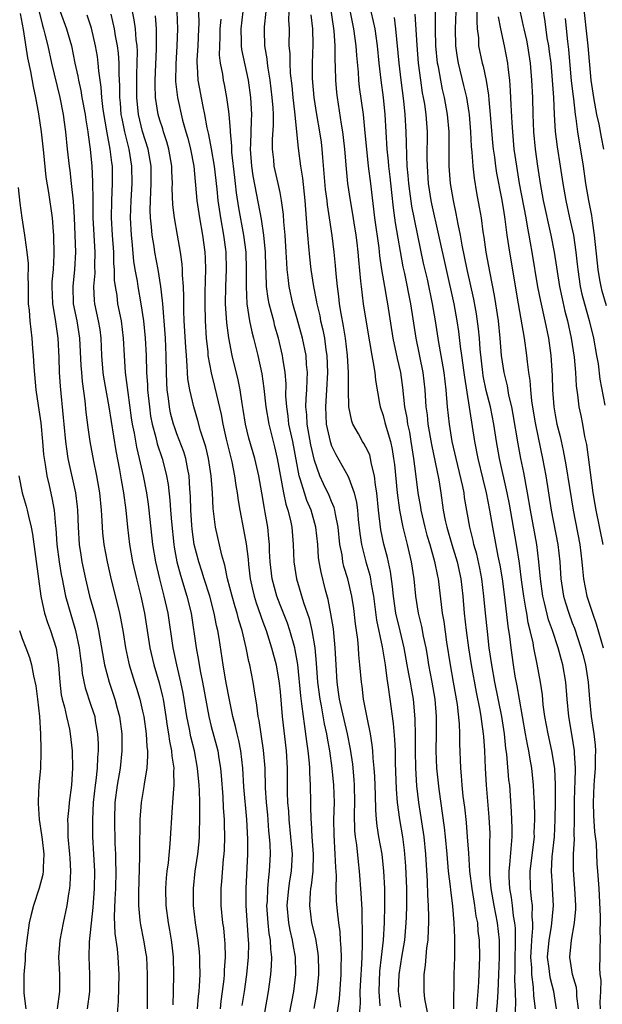
# Model space of a CAD drawing. Units: inches. Extents: x 2544000 to 2547000, y 1536740 to 1539000.
# Drawn here: x 2544805 to 2544872, y 1537692 to 1537806 of the extents above; entities that cross this region are included whole.
import ezdxf

# ---------------------------------------------------------------- set-up
doc = ezdxf.new("R2010")
doc.units = ezdxf.units.IN
doc.header["$MEASUREMENT"] = 0
doc.layers.add('LD25441536_2ft', color=9, linetype='Continuous')

msp = doc.modelspace()

# ---------------------------------------------------------------- linework, layer by layer
at = {"layer": 'LD25441536_2ft'}
for points, elevation in [([(2544840.65, 1537809), (2544841.25, 1537804.75), (2544841.37, 1537803), (2544841.38, 1537801.38), (2544841.42, 1537800.58), (2544841.45, 1537799), (2544841.56, 1537797.56), (2544841.63, 1537797), (2544842.12, 1537793.88), (2544842.28, 1537793), (2544842.36, 1537792.36), (2544842.5, 1537791), (2544842.68, 1537788.68), (2544842.86, 1537787), (2544843.15, 1537785), (2544843.43, 1537783.43), (2544843.57, 1537782.43), (2544843.8, 1537781), (2544843.92, 1537780.08), (2544844.04, 1537779), (2544844.11, 1537778.11), (2544844.37, 1537775.63), (2544844.42, 1537775), (2544844.68, 1537773), (2544845.32, 1537769), (2544845.41, 1537768.59), (2544845.67, 1537767), (2544845.85, 1537766.15), (2544846.02, 1537765), (2544846.12, 1537764.12), (2544846.59, 1537761.41), (2544846.65, 1537761), (2544847, 1537759.99), (2544847.21, 1537759.21), (2544847.35, 1537758.65), (2544847.85, 1537757), (2544848.06, 1537756.06), (2544848.22, 1537755), (2544848.31, 1537754.31), (2544848.62, 1537751), (2544848.9, 1537749), (2544849.3, 1537747), (2544849.62, 1537745.62), (2544849.8, 1537745), (2544850.25, 1537743), (2544850.55, 1537741), (2544850.77, 1537739), (2544851.09, 1537737), (2544851.46, 1537735.46), (2544851.66, 1537734.34), (2544851.95, 1537733), (2544852.11, 1537732.11), (2544852.29, 1537731), (2544852.68, 1537729), (2544853.02, 1537727), (2544853.17, 1537725), (2544853.17, 1537723), (2544853.14, 1537721), (2544853.21, 1537719), (2544853.47, 1537716.53), (2544854.09, 1537712.09), (2544854.22, 1537711), (2544854.41, 1537709), (2544854.58, 1537707), (2544854.79, 1537705.21), (2544854.82, 1537704.82), (2544855.06, 1537702.94), (2544855.24, 1537701), (2544855.29, 1537699.29), (2544855.31, 1537699), (2544855.29, 1537697), (2544855.24, 1537695), (2544855.22, 1537693.22), (2544855.2, 1537692.8), (2544855.2, 1537691)], 8856), ([(2544872.68, 1537791), (2544872.39, 1537792.39), (2544872.12, 1537793.88), (2544871.87, 1537795), (2544871.5, 1537797), (2544871.22, 1537799), (2544870.87, 1537803), (2544870.28, 1537808.28)], 8880), ([(2544806.95, 1537806.95), (2544807.36, 1537805.36), (2544807.48, 1537805), (2544807.64, 1537804.36), (2544807.97, 1537803), (2544808.4, 1537801), (2544809.37, 1537797), (2544809.76, 1537795), (2544809.88, 1537794.12), (2544810.02, 1537793), (2544810.22, 1537791), (2544810.45, 1537789), (2544810.52, 1537788.52), (2544810.71, 1537787), (2544810.93, 1537784.93), (2544811.04, 1537783.04), (2544811.13, 1537781), (2544811.18, 1537779), (2544811.08, 1537777), (2544810.88, 1537775), (2544810.94, 1537773), (2544811.35, 1537771), (2544811.67, 1537769), (2544811.82, 1537765.82), (2544811.88, 1537765), (2544811.97, 1537763.97), (2544812.3, 1537761.7), (2544812.41, 1537760.41), (2544812.62, 1537758.62), (2544812.88, 1537757), (2544813.31, 1537754.69), (2544813.65, 1537753), (2544813.97, 1537751), (2544814.17, 1537749), (2544814.26, 1537747.74), (2544814.3, 1537747), (2544814.35, 1537746.35), (2544814.51, 1537745), (2544814.87, 1537743), (2544815.26, 1537741.26), (2544816.33, 1537737), (2544816.45, 1537736.45), (2544816.75, 1537734.75), (2544817.02, 1537733), (2544817.37, 1537731.37), (2544817.46, 1537731), (2544818.07, 1537729), (2544818.3, 1537728.3), (2544818.68, 1537727), (2544819, 1537725.6), (2544819.13, 1537725), (2544819.41, 1537723), (2544819.49, 1537721.49), (2544819.56, 1537721), (2544819.59, 1537720.41), (2544819.5, 1537719), (2544819.17, 1537717.17), (2544819.14, 1537716.86), (2544818.82, 1537715), (2544818.69, 1537713), (2544818.64, 1537709.36), (2544818.66, 1537708.66), (2544818.52, 1537704.52), (2544818.52, 1537703), (2544818.7, 1537701.3), (2544818.71, 1537701), (2544818.75, 1537700.75), (2544819.11, 1537699), (2544819.39, 1537697.39), (2544819.44, 1537697), (2544819.53, 1537695), (2544819.52, 1537693), (2544819.55, 1537691)], 8830), ([(2544809.42, 1537807), (2544810.16, 1537805), (2544810.72, 1537803), (2544811.13, 1537801), (2544811.47, 1537799.47), (2544811.54, 1537799), (2544811.82, 1537797.82), (2544811.95, 1537797), (2544812.31, 1537795), (2544812.39, 1537794.39), (2544812.63, 1537793), (2544812.66, 1537792.66), (2544812.9, 1537791), (2544813.1, 1537789), (2544813.19, 1537787.19), (2544813.2, 1537785), (2544813.22, 1537783), (2544813.44, 1537779), (2544813.41, 1537777.41), (2544813.43, 1537776.57), (2544813.3, 1537775), (2544813.37, 1537773.37), (2544813.41, 1537773), (2544813.85, 1537771), (2544814.02, 1537770.02), (2544814.15, 1537769), (2544814.22, 1537767), (2544814.38, 1537765), (2544814.46, 1537764.46), (2544815.08, 1537761), (2544815.61, 1537757.61), (2544815.9, 1537755.9), (2544816.32, 1537753.68), (2544816.51, 1537752.51), (2544816.78, 1537751), (2544817.04, 1537749), (2544817.25, 1537747), (2544817.49, 1537745), (2544817.84, 1537743), (2544818.3, 1537741), (2544818.8, 1537739), (2544819.24, 1537737), (2544819.83, 1537733), (2544820.31, 1537731), (2544820.93, 1537728.93), (2544821.33, 1537727.33), (2544821.39, 1537727), (2544821.72, 1537725), (2544821.88, 1537723.88), (2544822.03, 1537723), (2544822.14, 1537722.14), (2544822.37, 1537721), (2544822.4, 1537720.4), (2544822.62, 1537719), (2544822.59, 1537718.59), (2544822.65, 1537717), (2544822.59, 1537716.59), (2544822.49, 1537715), (2544822.44, 1537714.44), (2544822.19, 1537710.19), (2544821.97, 1537707.97), (2544821.83, 1537707), (2544821.76, 1537706.24), (2544821.68, 1537705), (2544821.72, 1537703), (2544821.98, 1537701), (2544822.14, 1537700.14), (2544822.33, 1537699), (2544822.41, 1537698.41), (2544822.56, 1537697), (2544822.61, 1537695), (2544822.57, 1537693), (2544822.52, 1537691.48)], 8832), ([(2544830.6, 1537691.4), (2544830.85, 1537693), (2544831.13, 1537695), (2544831.33, 1537697), (2544831.35, 1537698.65), (2544831.34, 1537699), (2544831.05, 1537703), (2544831.05, 1537705), (2544831.24, 1537709), (2544831.26, 1537710.74), (2544831.15, 1537713), (2544830.8, 1537716.8), (2544830.67, 1537719), (2544830.43, 1537721), (2544830.2, 1537722.2), (2544830, 1537723), (2544829.83, 1537723.83), (2544829.52, 1537725), (2544829, 1537727.51), (2544828.66, 1537729.34), (2544828.38, 1537731), (2544827.91, 1537734.09), (2544827.75, 1537735), (2544827.6, 1537735.6), (2544827.35, 1537737), (2544826.81, 1537739), (2544826.17, 1537741), (2544825.9, 1537741.9), (2544825.53, 1537743), (2544825.02, 1537745.02), (2544824.77, 1537746.77), (2544824.73, 1537747.27), (2544824.61, 1537749), (2544824.59, 1537750.59), (2544824.51, 1537751.49), (2544824.44, 1537753), (2544824.27, 1537753.73), (2544824.03, 1537755), (2544823.79, 1537755.79), (2544823, 1537757.86), (2544822.7, 1537758.7), (2544822.61, 1537759), (2544822.27, 1537760.27), (2544822.12, 1537761), (2544822.01, 1537761.99), (2544821.86, 1537763), (2544821.81, 1537763.81), (2544821.78, 1537765), (2544821.75, 1537767), (2544821.67, 1537769), (2544821.51, 1537771), (2544821.49, 1537771.49), (2544821.35, 1537773), (2544821.33, 1537773.33), (2544821.13, 1537775), (2544820.8, 1537777), (2544820.43, 1537779), (2544820.34, 1537779.66), (2544820.12, 1537781), (2544820.04, 1537781.96), (2544819.92, 1537783), (2544819.89, 1537783.89), (2544819.91, 1537785), (2544819.98, 1537786.02), (2544820.01, 1537787), (2544819.99, 1537789), (2544819.65, 1537791), (2544819, 1537793.05), (2544818.52, 1537795), (2544818.32, 1537797), (2544818.33, 1537799.67), (2544818.39, 1537801), (2544818.4, 1537802.4), (2544818.37, 1537803), (2544818.27, 1537803.73), (2544818.17, 1537805), (2544818.03, 1537806.03), (2544817.83, 1537807)], 8838), ([(2544822.99, 1537806.99), (2544823.07, 1537805), (2544823, 1537803), (2544822.86, 1537800.86), (2544822.85, 1537798.85), (2544823.07, 1537797), (2544823.65, 1537794.35), (2544824.02, 1537793), (2544824.25, 1537792.25), (2544824.56, 1537791), (2544824.95, 1537789), (2544825.3, 1537785), (2544825.62, 1537783), (2544825.99, 1537781), (2544826.25, 1537779), (2544826.29, 1537778.29), (2544826.32, 1537777), (2544826.27, 1537775.73), (2544826.26, 1537774.26), (2544826.23, 1537773), (2544826.27, 1537771), (2544826.4, 1537769), (2544826.58, 1537767.42), (2544826.61, 1537767), (2544826.98, 1537764.98), (2544827.38, 1537763.38), (2544827.59, 1537762.41), (2544828.14, 1537760.14), (2544828.34, 1537759), (2544828.73, 1537757.27), (2544829.37, 1537754.63), (2544829.71, 1537753), (2544829.86, 1537751.86), (2544830.02, 1537751), (2544830.12, 1537750.12), (2544830.32, 1537749), (2544830.76, 1537746.76), (2544831.07, 1537745.07), (2544831.28, 1537743.28), (2544831.33, 1537742.67), (2544831.54, 1537741), (2544831.8, 1537739.8), (2544831.99, 1537739), (2544832.22, 1537738.22), (2544833, 1537736.01), (2544833.38, 1537735), (2544834.02, 1537733), (2544834.53, 1537731), (2544834.89, 1537728.89), (2544835, 1537727.88), (2544835.26, 1537725), (2544835.73, 1537721), (2544835.84, 1537719), (2544835.84, 1537716.16), (2544835.88, 1537715), (2544835.97, 1537713.97), (2544836.01, 1537713), (2544836.22, 1537711), (2544836.4, 1537709), (2544836.31, 1537707), (2544836.11, 1537705.89), (2544835.98, 1537705), (2544835.77, 1537703), (2544835.97, 1537701), (2544836.14, 1537700.14), (2544836.42, 1537699), (2544836.48, 1537698.48), (2544836.75, 1537697), (2544836.79, 1537695.21), (2544836.78, 1537695), (2544836.56, 1537693), (2544835.79, 1537689)], 8842), ([(2544838.97, 1537691.03), (2544839.31, 1537693), (2544839.5, 1537695), (2544839.5, 1537695.5), (2544839.47, 1537697), (2544839.43, 1537697.43), (2544839.16, 1537699.16), (2544838.71, 1537701), (2544838.45, 1537703), (2544838.54, 1537704.54), (2544838.6, 1537705), (2544838.67, 1537705.33), (2544838.86, 1537707), (2544838.9, 1537709), (2544838.74, 1537711), (2544838.65, 1537712.65), (2544838.61, 1537713), (2544838.6, 1537714.6), (2544838.58, 1537715), (2544838.56, 1537717), (2544838.47, 1537718.47), (2544838.47, 1537719), (2544838.43, 1537719.57), (2544838.28, 1537721), (2544838.1, 1537722.1), (2544837.86, 1537724.14), (2544837.71, 1537725), (2544837.54, 1537726.46), (2544837.4, 1537727.4), (2544837.05, 1537731.05), (2544836.77, 1537732.77), (2544836.71, 1537733), (2544836.15, 1537735), (2544835.86, 1537735.86), (2544835, 1537737.99), (2544834.61, 1537739), (2544834.08, 1537741), (2544833.86, 1537743), (2544833.78, 1537744.22), (2544833.76, 1537745), (2544833.71, 1537745.71), (2544833.56, 1537747), (2544833.28, 1537748.72), (2544833.19, 1537749.19), (2544832.89, 1537751), (2544832.52, 1537753), (2544832.06, 1537755), (2544831.38, 1537757.38), (2544830.99, 1537759), (2544830.72, 1537760.72), (2544830.59, 1537761.41), (2544830.36, 1537763), (2544830.14, 1537764.14), (2544829.44, 1537767), (2544829.04, 1537769.04), (2544828.8, 1537770.8), (2544828.67, 1537773), (2544828.69, 1537775), (2544828.77, 1537777), (2544828.73, 1537779), (2544828.69, 1537779.31), (2544828.47, 1537781), (2544828.09, 1537783), (2544827.79, 1537785), (2544827.67, 1537786.33), (2544827.37, 1537789), (2544827.04, 1537791.04), (2544826.71, 1537792.71), (2544826.53, 1537793.47), (2544826.25, 1537795), (2544826.05, 1537795.95), (2544825.46, 1537799), (2544825.38, 1537800.62), (2544825.34, 1537801), (2544825.35, 1537801.35), (2544825.46, 1537803), (2544825.56, 1537805), (2544825.57, 1537805.57), (2544825.53, 1537807)], 8844), ([(2544844.25, 1537690.25), (2544844.35, 1537691.65), (2544844.34, 1537693), (2544844.44, 1537695), (2544844.46, 1537695.54), (2544844.56, 1537697), (2544844.6, 1537698.6), (2544844.6, 1537700.6), (2544844.57, 1537701), (2544844.54, 1537702.54), (2544844.43, 1537704.43), (2544844.24, 1537707), (2544844.11, 1537708.11), (2544843.92, 1537710.08), (2544843.78, 1537711), (2544843.71, 1537711.71), (2544843.67, 1537713.67), (2544843.7, 1537715), (2544843.66, 1537717), (2544843.62, 1537717.62), (2544843.45, 1537719.45), (2544843.2, 1537721.2), (2544842.85, 1537723), (2544842.19, 1537725.81), (2544841.93, 1537727), (2544841.82, 1537727.82), (2544841.64, 1537729), (2544841.51, 1537731), (2544841.42, 1537733), (2544841.2, 1537735.2), (2544840.92, 1537736.92), (2544840.6, 1537738.6), (2544840.29, 1537739.71), (2544839.77, 1537741.77), (2544839.56, 1537743), (2544839.49, 1537743.49), (2544839.38, 1537745), (2544839.18, 1537747), (2544838.62, 1537749), (2544838.13, 1537750.13), (2544837.83, 1537751), (2544837.35, 1537752.65), (2544837.23, 1537753), (2544836.47, 1537757), (2544836.04, 1537759), (2544835.94, 1537759.94), (2544835.78, 1537761), (2544835.69, 1537762.31), (2544835.7, 1537763.7), (2544835.58, 1537765), (2544835.32, 1537766.68), (2544835.28, 1537767), (2544834.83, 1537769), (2544834.41, 1537770.41), (2544834.26, 1537771), (2544834.01, 1537771.99), (2544833.73, 1537773), (2544833.61, 1537773.61), (2544833.43, 1537775), (2544833.39, 1537776.61), (2544833.34, 1537777.34), (2544833.3, 1537779), (2544833.11, 1537781), (2544832.84, 1537782.84), (2544832.31, 1537785.69), (2544831.87, 1537787.87), (2544831.7, 1537789), (2544831.57, 1537791), (2544831.61, 1537791.61), (2544831.68, 1537794.32), (2544831.72, 1537795), (2544831.61, 1537797), (2544831.33, 1537799), (2544830.57, 1537802.57), (2544830.52, 1537803), (2544830.52, 1537803.48), (2544830.47, 1537805), (2544830.72, 1537807)], 8848), ([(2544846.65, 1537691.35), (2544846.52, 1537693), (2544846.62, 1537695.38), (2544846.82, 1537697), (2544847.03, 1537699), (2544847.14, 1537701), (2544847.19, 1537703), (2544847.18, 1537705), (2544847.09, 1537707), (2544846.87, 1537709), (2544846.5, 1537711), (2544846.29, 1537712.29), (2544846.22, 1537713), (2544846.13, 1537714.13), (2544846.11, 1537715.89), (2544846.02, 1537718.02), (2544845.95, 1537719), (2544845.83, 1537720.17), (2544845.78, 1537721), (2544845.72, 1537721.72), (2544845.51, 1537723), (2544845.13, 1537724.87), (2544844.72, 1537727), (2544844.54, 1537728.54), (2544844.46, 1537729), (2544844.29, 1537731), (2544844.16, 1537732.16), (2544844.12, 1537733), (2544844.04, 1537733.96), (2544843.78, 1537735.78), (2544843.57, 1537737.57), (2544843.35, 1537739), (2544842.88, 1537741), (2544842.44, 1537742.44), (2544842.31, 1537743), (2544842.21, 1537743.79), (2544841.97, 1537745), (2544841.77, 1537747), (2544841.45, 1537748.55), (2544841.39, 1537749), (2544841.31, 1537749.31), (2544841, 1537750.01), (2544840.71, 1537750.71), (2544840.06, 1537752.06), (2544839.63, 1537753), (2544839, 1537754.79), (2544838.59, 1537756.59), (2544838.15, 1537759), (2544838.1, 1537760.1), (2544838, 1537761), (2544838.02, 1537761.98), (2544838.1, 1537763), (2544838.17, 1537764.17), (2544838.18, 1537765), (2544838.08, 1537765.92), (2544838.02, 1537767), (2544837.63, 1537769), (2544837, 1537771.26), (2544836.48, 1537773), (2544836.05, 1537775), (2544835.96, 1537776.04), (2544835.84, 1537777), (2544835.77, 1537777.77), (2544835.73, 1537779), (2544835.6, 1537781), (2544835.45, 1537782.55), (2544835.39, 1537783.39), (2544835.18, 1537785), (2544835, 1537785.93), (2544834.78, 1537787), (2544834.32, 1537789), (2544834.26, 1537789.74), (2544834.12, 1537791), (2544834.13, 1537792.13), (2544834.25, 1537793.75), (2544834.24, 1537795), (2544834.2, 1537795.8), (2544834.1, 1537797), (2544833.86, 1537799), (2544833.61, 1537800.39), (2544833.53, 1537801), (2544833.49, 1537801.49), (2544833.23, 1537803), (2544833.19, 1537804.81), (2544833.2, 1537805.2), (2544833.38, 1537807)], 8850), ([(2544836.01, 1537807), (2544835.99, 1537805.99), (2544836.06, 1537805), (2544836.03, 1537803), (2544836.12, 1537802.12), (2544836.12, 1537801), (2544836.18, 1537799.82), (2544836.36, 1537798.36), (2544836.48, 1537797), (2544836.68, 1537795.32), (2544837.11, 1537791.11), (2544837.39, 1537789), (2544837.6, 1537787.6), (2544837.87, 1537785), (2544837.95, 1537783.95), (2544838.13, 1537781.87), (2544838.19, 1537781), (2544838.32, 1537779.68), (2544838.42, 1537778.42), (2544838.6, 1537777), (2544838.9, 1537775), (2544839.24, 1537773.24), (2544839.27, 1537773), (2544839.61, 1537771.61), (2544839.72, 1537771), (2544839.98, 1537769.98), (2544840.16, 1537769), (2544840.34, 1537767.66), (2544840.45, 1537767), (2544840.53, 1537765), (2544840.42, 1537763), (2544840.28, 1537761), (2544840.38, 1537759), (2544840.82, 1537757), (2544841, 1537756.48), (2544841.48, 1537755.48), (2544842.87, 1537753), (2544843, 1537752.73), (2544843.62, 1537751), (2544843.9, 1537749.9), (2544844, 1537749), (2544844.1, 1537747.9), (2544844.28, 1537746.28), (2544844.48, 1537745), (2544845, 1537743), (2544845.44, 1537741.44), (2544845.54, 1537741), (2544845.62, 1537740.38), (2544845.87, 1537739), (2544846.22, 1537736.22), (2544846.89, 1537733.11), (2544847.23, 1537731), (2544847.42, 1537729.42), (2544847.59, 1537728.41), (2544847.78, 1537727), (2544848.17, 1537724.17), (2544848.33, 1537722.33), (2544848.38, 1537721), (2544848.4, 1537719.6), (2544848.53, 1537716.53), (2544848.64, 1537715), (2544848.89, 1537713), (2544849.23, 1537711), (2544849.45, 1537709.45), (2544849.5, 1537709), (2544849.6, 1537707.6), (2544849.71, 1537705), (2544849.7, 1537703.7), (2544849.71, 1537703), (2544849.66, 1537701.66), (2544849.65, 1537701), (2544849.48, 1537699), (2544849.15, 1537697), (2544849, 1537696.22), (2544848.81, 1537695), (2544848.75, 1537693), (2544848.77, 1537692.77), (2544849, 1537691.2)], 8852), ([(2544843.11, 1537807.11), (2544843.54, 1537805), (2544843.81, 1537803), (2544843.88, 1537801.88), (2544844.07, 1537799.93), (2544844.12, 1537799), (2544844.21, 1537798.21), (2544844.66, 1537795), (2544844.88, 1537792.88), (2544845.04, 1537791), (2544845.26, 1537789), (2544845.53, 1537787), (2544846, 1537783), (2544846.49, 1537779.51), (2544846.59, 1537778.59), (2544846.81, 1537777), (2544847.14, 1537775), (2544847.41, 1537773.41), (2544847.5, 1537773), (2544848.12, 1537769), (2544848.62, 1537766.62), (2544849, 1537765), (2544849.25, 1537763.25), (2544849.5, 1537761), (2544849.75, 1537759.75), (2544849.84, 1537759), (2544850.05, 1537758.05), (2544850.23, 1537757), (2544850.54, 1537755), (2544850.78, 1537753.22), (2544851.05, 1537751), (2544851.34, 1537749.34), (2544851.38, 1537749), (2544851.85, 1537747), (2544852.09, 1537746.09), (2544852.42, 1537745), (2544852.98, 1537743.02), (2544853.31, 1537741.31), (2544853.39, 1537741), (2544853.87, 1537737), (2544854.04, 1537736.04), (2544854.36, 1537733.64), (2544854.78, 1537731), (2544855.15, 1537729), (2544855.61, 1537726.39), (2544855.85, 1537724.15), (2544855.88, 1537723), (2544855.87, 1537721.87), (2544855.98, 1537719), (2544856.08, 1537718.08), (2544856.15, 1537717), (2544856.28, 1537715.72), (2544856.45, 1537714.45), (2544856.65, 1537712.65), (2544856.79, 1537711), (2544856.91, 1537709.09), (2544857.06, 1537707), (2544857.3, 1537705), (2544857.53, 1537703.53), (2544857.63, 1537703), (2544857.79, 1537701.79), (2544857.96, 1537701), (2544858.03, 1537700.03), (2544858.17, 1537699), (2544858.21, 1537697), (2544858.1, 1537694.1), (2544858.02, 1537693), (2544857.92, 1537692.08), (2544857.84, 1537691)], 8858), ([(2544845.56, 1537807), (2544845.84, 1537805.84), (2544846.01, 1537805), (2544846.3, 1537803), (2544846.5, 1537801), (2544846.73, 1537799), (2544847.01, 1537797), (2544847.21, 1537795), (2544847.43, 1537791), (2544847.59, 1537789.59), (2544847.62, 1537789), (2544847.78, 1537787.78), (2544847.96, 1537785.96), (2544848.15, 1537784.15), (2544848.41, 1537782.41), (2544849.3, 1537777.3), (2544849.47, 1537776.53), (2544850.19, 1537773), (2544850.79, 1537769), (2544851.6, 1537765), (2544851.83, 1537763), (2544851.97, 1537761), (2544852.1, 1537760.1), (2544852.21, 1537759), (2544852.62, 1537756.62), (2544853.46, 1537752.54), (2544853.71, 1537751), (2544853.99, 1537749), (2544854.22, 1537747.78), (2544854.39, 1537747), (2544854.98, 1537745), (2544855.6, 1537743), (2544856.04, 1537741), (2544856.27, 1537739), (2544856.44, 1537737), (2544856.66, 1537735), (2544856.93, 1537733), (2544857.23, 1537731), (2544857.82, 1537727.82), (2544858.25, 1537725.75), (2544858.37, 1537725), (2544858.43, 1537724.43), (2544858.65, 1537723), (2544858.66, 1537722.66), (2544858.79, 1537721), (2544858.87, 1537719), (2544858.98, 1537717), (2544859.29, 1537713.29), (2544859.4, 1537711.4), (2544859.42, 1537711), (2544859.39, 1537710.61), (2544859.39, 1537707.39), (2544859.36, 1537707), (2544859.38, 1537706.62), (2544859.53, 1537705), (2544859.88, 1537703), (2544860.26, 1537701), (2544860.48, 1537699), (2544860.49, 1537697), (2544860.43, 1537695), (2544860.34, 1537693), (2544860.27, 1537691.73), (2544860.09, 1537690.09)], 8860), ([(2544867.17, 1537691), (2544866.87, 1537693), (2544866.47, 1537694.47), (2544866.38, 1537695), (2544866.31, 1537695.69), (2544866.13, 1537697), (2544866.3, 1537699), (2544866.59, 1537700.59), (2544866.64, 1537701), (2544866.65, 1537701.35), (2544866.82, 1537703), (2544866.7, 1537705), (2544866.69, 1537705.31), (2544866.58, 1537707), (2544866.67, 1537708.67), (2544866.92, 1537711), (2544867.03, 1537713), (2544867.06, 1537715.06), (2544867.06, 1537717.06), (2544866.96, 1537718.96), (2544866.64, 1537721), (2544866.21, 1537723), (2544865.83, 1537725), (2544865.63, 1537726.37), (2544865.52, 1537727.52), (2544865.31, 1537729), (2544864.93, 1537731.07), (2544864.53, 1537733), (2544864.45, 1537733.55), (2544864.12, 1537735), (2544863.89, 1537735.89), (2544863.72, 1537737), (2544863.59, 1537737.59), (2544863.37, 1537739), (2544863.1, 1537740.9), (2544862.85, 1537742.85), (2544862.51, 1537745), (2544861.68, 1537749.68), (2544861.42, 1537751), (2544860.53, 1537755), (2544860.17, 1537757), (2544859.86, 1537759), (2544859.48, 1537761), (2544859, 1537762.93), (2544858.64, 1537764.64), (2544858.58, 1537765), (2544858.27, 1537767.73), (2544858.2, 1537769), (2544858.1, 1537770.1), (2544857.85, 1537771.85), (2544857.54, 1537773.54), (2544856.76, 1537777), (2544856.19, 1537779.81), (2544855.99, 1537781), (2544855.73, 1537782.27), (2544855.51, 1537783.51), (2544855.17, 1537785), (2544854.83, 1537787), (2544854.69, 1537789), (2544854.67, 1537793), (2544854.5, 1537795), (2544854.14, 1537797), (2544853.91, 1537797.91), (2544853.7, 1537799), (2544853.43, 1537800.57), (2544853.33, 1537801), (2544853.14, 1537803), (2544853.09, 1537804.91), (2544853.07, 1537807.07)], 8866), ([(2544869.71, 1537691), (2544869.54, 1537692.46), (2544869.53, 1537693), (2544869.48, 1537693.48), (2544869.03, 1537695), (2544868.72, 1537697), (2544868.91, 1537699), (2544869.28, 1537701), (2544869.43, 1537702.57), (2544869.43, 1537703), (2544869.32, 1537705), (2544869.13, 1537707.13), (2544869.14, 1537709), (2544869.26, 1537710.74), (2544869.24, 1537711.24), (2544869.27, 1537713), (2544869.26, 1537715), (2544869.3, 1537716.7), (2544869.34, 1537717.34), (2544869.36, 1537719), (2544869.25, 1537720.75), (2544869.25, 1537721), (2544868.95, 1537722.95), (2544868.59, 1537725), (2544868.42, 1537727), (2544868.27, 1537729), (2544867.91, 1537731), (2544867.7, 1537731.7), (2544867.35, 1537733), (2544866.69, 1537735), (2544866.25, 1537736.25), (2544865.79, 1537738.21), (2544865.59, 1537739), (2544865.31, 1537741), (2544865.13, 1537743), (2544864.89, 1537745), (2544864.14, 1537749), (2544863.8, 1537751), (2544863.36, 1537753.36), (2544863.03, 1537755), (2544862.72, 1537756.72), (2544862.14, 1537760.14), (2544861.97, 1537761), (2544861.64, 1537762.36), (2544861.45, 1537763.45), (2544861.06, 1537765), (2544860.78, 1537767), (2544860.63, 1537769), (2544860.42, 1537771), (2544860.12, 1537773), (2544859.97, 1537773.97), (2544859.44, 1537776.56), (2544858.99, 1537779), (2544858.74, 1537780.74), (2544858.64, 1537781.36), (2544858.43, 1537783), (2544858.22, 1537784.22), (2544857.9, 1537785.9), (2544857.61, 1537787.61), (2544857.46, 1537789), (2544857.37, 1537790.63), (2544857.29, 1537791.29), (2544857.21, 1537793), (2544857.03, 1537795), (2544857, 1537795.24), (2544856.73, 1537797), (2544856.4, 1537798.4), (2544855.75, 1537801), (2544855.64, 1537801.64), (2544855.46, 1537803), (2544855.43, 1537805), (2544855.48, 1537807)], 8868), ([(2544857.89, 1537807), (2544857.88, 1537805.88), (2544857.95, 1537805), (2544858.08, 1537803.92), (2544858.11, 1537803), (2544858.51, 1537801), (2544858.62, 1537800.62), (2544858.98, 1537798.98), (2544859.25, 1537797.25), (2544859.29, 1537796.71), (2544859.46, 1537795), (2544859.74, 1537791.74), (2544859.81, 1537791), (2544859.95, 1537790.05), (2544860.06, 1537789), (2544860.18, 1537788.18), (2544860.77, 1537785.23), (2544861, 1537783.89), (2544861.17, 1537782.83), (2544861.4, 1537781), (2544861.7, 1537779), (2544862.69, 1537773), (2544863.4, 1537769), (2544863.69, 1537767), (2544863.76, 1537766.24), (2544863.92, 1537765), (2544864.08, 1537764.08), (2544864.14, 1537763), (2544864.27, 1537761.73), (2544864.66, 1537759.34), (2544864.76, 1537758.76), (2544865.53, 1537755), (2544865.91, 1537753), (2544866.56, 1537749), (2544867.32, 1537745), (2544867.55, 1537743), (2544867.67, 1537741), (2544867.97, 1537739), (2544868.2, 1537738.2), (2544868.59, 1537737), (2544869, 1537735.9), (2544869.26, 1537735.26), (2544870.01, 1537733), (2544870.22, 1537732.22), (2544870.53, 1537731), (2544870.85, 1537729), (2544871.01, 1537727.01), (2544871.2, 1537725), (2544871.51, 1537723), (2544871.66, 1537721.66), (2544871.72, 1537721), (2544871.68, 1537720.32), (2544871.67, 1537719), (2544871.56, 1537717.56), (2544871.5, 1537717), (2544871.42, 1537715), (2544871.48, 1537713.48), (2544871.6, 1537711.6), (2544871.78, 1537710.22), (2544871.87, 1537707.87), (2544871.95, 1537707), (2544872.09, 1537705), (2544872.26, 1537701.74), (2544872.25, 1537701), (2544872.2, 1537700.2), (2544872.26, 1537699), (2544872.22, 1537698.22), (2544872.21, 1537697), (2544872.18, 1537695.82), (2544872.23, 1537695), (2544872.32, 1537694.32), (2544872.29, 1537693), (2544872.23, 1537691.77), (2544872.25, 1537691)], 8870), ([(2544862.93, 1537806.93), (2544863.3, 1537805.3), (2544863.35, 1537805), (2544863.66, 1537803.66), (2544863.79, 1537803), (2544864.09, 1537801), (2544864.26, 1537799), (2544864.36, 1537797), (2544864.42, 1537795), (2544864.5, 1537793), (2544864.7, 1537791), (2544864.96, 1537789), (2544865.26, 1537787), (2544865.62, 1537785), (2544866.5, 1537781), (2544866.9, 1537779), (2544867.53, 1537775), (2544867.78, 1537773.78), (2544868.15, 1537772.15), (2544868.44, 1537771), (2544868.88, 1537769), (2544869.22, 1537766.78), (2544869.37, 1537765), (2544869.44, 1537763.44), (2544869.6, 1537762.4), (2544869.78, 1537761), (2544870, 1537760), (2544870.19, 1537759), (2544870.44, 1537757.56), (2544870.64, 1537756.64), (2544871.4, 1537751), (2544871.64, 1537749.64), (2544871.73, 1537749), (2544872.55, 1537745)], 8874), ([(2544865.54, 1537807.54), (2544865.82, 1537805.82), (2544866.06, 1537803.94), (2544866.23, 1537803), (2544866.32, 1537802.32), (2544866.49, 1537801), (2544866.67, 1537799), (2544866.81, 1537797), (2544866.91, 1537795), (2544867.03, 1537793.03), (2544867.25, 1537791.25), (2544867.6, 1537789), (2544867.89, 1537787), (2544868.24, 1537785), (2544868.7, 1537783), (2544869.15, 1537781), (2544869.43, 1537779), (2544869.59, 1537777.59), (2544869.64, 1537777), (2544869.94, 1537775), (2544870.13, 1537774.13), (2544870.42, 1537773), (2544870.96, 1537771.04), (2544871.46, 1537769), (2544871.83, 1537767), (2544872, 1537766), (2544872.23, 1537764.23), (2544872.78, 1537761.22)], 8876), ([(2544804.75, 1537806.75), (2544805.1, 1537804.9), (2544805.62, 1537801.62), (2544805.97, 1537800.03), (2544806.26, 1537798.26), (2544806.56, 1537797), (2544806.9, 1537795.1), (2544807.19, 1537793), (2544807.46, 1537790.54), (2544807.74, 1537787.74), (2544808.06, 1537785.94), (2544808.5, 1537783), (2544808.6, 1537781.4), (2544808.64, 1537781), (2544808.68, 1537778.68), (2544808.59, 1537777), (2544808.46, 1537775.54), (2544808.44, 1537775), (2544808.51, 1537773), (2544808.84, 1537771.16), (2544809.15, 1537769), (2544809.24, 1537766.76), (2544809.3, 1537765), (2544809.41, 1537763.41), (2544809.77, 1537759.77), (2544809.82, 1537759), (2544810.02, 1537757), (2544810.13, 1537756.13), (2544810.32, 1537755), (2544811.18, 1537751), (2544811.38, 1537749.38), (2544811.42, 1537749), (2544811.51, 1537747), (2544811.64, 1537745), (2544811.81, 1537743.81), (2544811.94, 1537743), (2544812.36, 1537741), (2544812.84, 1537739), (2544813.4, 1537737), (2544813.73, 1537735.73), (2544813.88, 1537735), (2544814.33, 1537732.33), (2544814.58, 1537731), (2544815.11, 1537729), (2544815.79, 1537727), (2544816.05, 1537725.95), (2544816.31, 1537725), (2544816.57, 1537723), (2544816.6, 1537721), (2544816.39, 1537719), (2544816.04, 1537717), (2544815.79, 1537715), (2544815.72, 1537713), (2544815.79, 1537710.21), (2544815.85, 1537709), (2544815.86, 1537708.14), (2544815.89, 1537707), (2544815.84, 1537705), (2544815.77, 1537703.77), (2544815.7, 1537701.7), (2544815.76, 1537699.76), (2544816.04, 1537697.96), (2544816.12, 1537697), (2544816.23, 1537695), (2544816.17, 1537691.83), (2544816.02, 1537689.98)], 8828), ([(2544825.41, 1537691), (2544825.52, 1537692.48), (2544825.59, 1537693), (2544825.64, 1537693.64), (2544825.7, 1537695), (2544825.67, 1537696.33), (2544825.68, 1537697), (2544825.63, 1537697.63), (2544825.48, 1537699), (2544825.17, 1537701), (2544824.93, 1537703), (2544824.92, 1537705), (2544825.14, 1537707), (2544825.44, 1537709), (2544825.58, 1537710.42), (2544825.63, 1537711), (2544825.63, 1537711.63), (2544825.68, 1537713), (2544825.65, 1537713.65), (2544825.65, 1537715), (2544825.62, 1537716.38), (2544825.59, 1537717), (2544825.41, 1537719), (2544825.03, 1537721), (2544824.63, 1537722.63), (2544824.47, 1537723.53), (2544824.17, 1537725), (2544823.73, 1537727.73), (2544823.47, 1537729), (2544823, 1537731), (2544822.55, 1537733), (2544821.97, 1537737), (2544821.53, 1537739), (2544821, 1537741), (2544820.53, 1537743), (2544820.2, 1537745), (2544819.76, 1537749), (2544819.68, 1537749.68), (2544819.48, 1537751), (2544819.11, 1537753), (2544818.65, 1537755), (2544818.32, 1537756.32), (2544818.05, 1537757.95), (2544817.84, 1537759), (2544817.73, 1537759.73), (2544817.31, 1537762.69), (2544817.26, 1537763.26), (2544817.03, 1537765), (2544816.88, 1537767), (2544816.79, 1537769), (2544816.55, 1537771), (2544816.14, 1537773), (2544816.03, 1537773.97), (2544815.85, 1537775), (2544815.75, 1537775.75), (2544815.74, 1537777), (2544815.67, 1537777.67), (2544815.64, 1537779), (2544815.5, 1537781), (2544815.39, 1537783), (2544815.42, 1537785), (2544815.51, 1537787), (2544815.49, 1537789), (2544815.42, 1537789.42), (2544815.24, 1537791), (2544814.87, 1537792.87), (2544814.42, 1537795.58), (2544814.26, 1537797), (2544814.19, 1537798.19), (2544814.06, 1537799), (2544813.92, 1537800.08), (2544813.84, 1537801), (2544813.75, 1537801.75), (2544813.54, 1537803), (2544813.06, 1537805.06), (2544812.56, 1537806.56)], 8834), ([(2544815.3, 1537806.7), (2544815.71, 1537805), (2544815.83, 1537804.17), (2544816.06, 1537803), (2544816.16, 1537802.16), (2544816.23, 1537801), (2544816.24, 1537799.76), (2544816.32, 1537798.32), (2544816.32, 1537797), (2544816.39, 1537796.39), (2544816.49, 1537795), (2544816.57, 1537794.57), (2544816.89, 1537793), (2544817.31, 1537791.31), (2544817.41, 1537791), (2544817.72, 1537789), (2544817.74, 1537787), (2544817.62, 1537785), (2544817.57, 1537783), (2544817.68, 1537781), (2544817.76, 1537780.24), (2544817.96, 1537777.96), (2544818.12, 1537777), (2544818.37, 1537775.63), (2544818.45, 1537775), (2544818.81, 1537773), (2544819.12, 1537771), (2544819.32, 1537769), (2544819.41, 1537767), (2544819.47, 1537765), (2544819.57, 1537763.57), (2544819.58, 1537763), (2544819.79, 1537761), (2544819.94, 1537759.94), (2544820.12, 1537759), (2544820.54, 1537757.46), (2544820.71, 1537756.71), (2544821.29, 1537755), (2544821.65, 1537753.65), (2544821.8, 1537753), (2544821.97, 1537751.97), (2544822.17, 1537750.17), (2544822.24, 1537749), (2544822.35, 1537747.65), (2544822.63, 1537745), (2544822.68, 1537744.68), (2544822.99, 1537742.99), (2544823.42, 1537741.42), (2544824.16, 1537739), (2544824.65, 1537737), (2544825.23, 1537733), (2544825.52, 1537731.52), (2544825.71, 1537730.29), (2544825.97, 1537729), (2544826.71, 1537725), (2544827, 1537723.83), (2544827.6, 1537721.6), (2544827.74, 1537721), (2544827.87, 1537720.13), (2544828.07, 1537719), (2544828.15, 1537718.15), (2544828.33, 1537715.67), (2544828.39, 1537714.39), (2544828.51, 1537713), (2544828.51, 1537712.51), (2544828.55, 1537711), (2544828.5, 1537709.5), (2544828.46, 1537709), (2544828.39, 1537708.39), (2544828.18, 1537705.82), (2544828.09, 1537705), (2544828.11, 1537703), (2544828.32, 1537701), (2544828.4, 1537700.41), (2544828.55, 1537699), (2544828.58, 1537698.58), (2544828.61, 1537697), (2544828.49, 1537695.51), (2544828.48, 1537695), (2544828.44, 1537694.44), (2544828.27, 1537693), (2544828.12, 1537691.88), (2544828.02, 1537691)], 8836), ([(2544832.94, 1537689), (2544833.67, 1537693), (2544833.94, 1537695), (2544834.02, 1537695.98), (2544834.04, 1537697), (2544833.92, 1537697.92), (2544833.89, 1537699), (2544833.75, 1537699.75), (2544833.62, 1537701), (2544833.48, 1537703), (2544833.52, 1537703.52), (2544833.58, 1537705), (2544833.68, 1537706.32), (2544833.79, 1537707), (2544833.87, 1537709), (2544833.84, 1537710.16), (2544833.78, 1537711), (2544833.7, 1537711.7), (2544833.56, 1537713.56), (2544833.42, 1537715), (2544833.31, 1537716.69), (2544833.25, 1537719), (2544833.09, 1537721.09), (2544832.55, 1537724.55), (2544832.46, 1537725), (2544832.31, 1537726.31), (2544832.02, 1537727.98), (2544831.88, 1537729), (2544831.48, 1537731), (2544831.38, 1537731.38), (2544831.05, 1537733), (2544830.58, 1537735), (2544830.2, 1537736.2), (2544830.02, 1537737), (2544829.77, 1537737.77), (2544829.43, 1537739), (2544828.9, 1537741), (2544828.58, 1537742.58), (2544828.44, 1537743), (2544828.22, 1537743.78), (2544827.49, 1537747), (2544827.2, 1537749.2), (2544827.13, 1537751), (2544827, 1537753), (2544826.68, 1537755), (2544826.35, 1537756.35), (2544825.76, 1537758.24), (2544825.44, 1537759.44), (2544824.95, 1537761), (2544824.49, 1537763), (2544824.28, 1537764.28), (2544824.23, 1537765), (2544824.21, 1537765.79), (2544824.1, 1537767), (2544824.05, 1537767.95), (2544823.86, 1537771), (2544823.81, 1537772.19), (2544823.8, 1537773), (2544823.8, 1537773.8), (2544823.76, 1537775), (2544823.66, 1537776.34), (2544823.66, 1537777), (2544823.62, 1537777.62), (2544823.43, 1537779), (2544823.08, 1537781), (2544822.71, 1537783), (2544822.51, 1537784.51), (2544822.45, 1537786.45), (2544822.47, 1537787), (2544822.42, 1537788.42), (2544822.41, 1537789), (2544822.05, 1537791), (2544821.82, 1537791.82), (2544821.43, 1537793), (2544821.34, 1537793.34), (2544821, 1537794.35), (2544820.81, 1537795), (2544820.5, 1537797), (2544820.45, 1537798.45), (2544820.45, 1537799), (2544820.64, 1537802.64), (2544820.64, 1537803), (2544820.62, 1537803.38), (2544820.61, 1537805), (2544820.5, 1537806.5)], 8840), ([(2544828.09, 1537806.09), (2544827.99, 1537805), (2544827.99, 1537804.01), (2544827.94, 1537803), (2544827.93, 1537801.93), (2544828.04, 1537801), (2544828.29, 1537799.71), (2544828.38, 1537799), (2544828.49, 1537798.49), (2544828.78, 1537797), (2544829, 1537795.38), (2544829.05, 1537795), (2544829.19, 1537793.19), (2544829.19, 1537793), (2544829.35, 1537791.35), (2544829.34, 1537791), (2544829.36, 1537790.64), (2544829.68, 1537787.68), (2544829.77, 1537787), (2544829.89, 1537785.89), (2544830.17, 1537784.17), (2544830.75, 1537781), (2544831, 1537779), (2544831.06, 1537776.94), (2544831.04, 1537775), (2544831.13, 1537773), (2544831.45, 1537771), (2544831.72, 1537769.72), (2544831.92, 1537769), (2544832.41, 1537767), (2544832.86, 1537764.86), (2544833.13, 1537763.13), (2544833.36, 1537761), (2544833.69, 1537759), (2544834.36, 1537756.36), (2544834.67, 1537755), (2544835.4, 1537751), (2544835.68, 1537749.68), (2544835.91, 1537749), (2544836.21, 1537747.79), (2544836.36, 1537747), (2544836.54, 1537745), (2544836.61, 1537743), (2544836.91, 1537741), (2544837.73, 1537738.27), (2544838.39, 1537736.39), (2544838.71, 1537735), (2544839.06, 1537733), (2544839.22, 1537731.22), (2544839.37, 1537729), (2544839.62, 1537727), (2544839.78, 1537726.22), (2544840.14, 1537724.14), (2544840.4, 1537723), (2544840.47, 1537722.47), (2544840.76, 1537721), (2544841.04, 1537719), (2544841.23, 1537717), (2544841.28, 1537715), (2544841.23, 1537713), (2544841.25, 1537711.25), (2544841.39, 1537709), (2544841.44, 1537707.44), (2544841.51, 1537706.49), (2544841.49, 1537705), (2544841.54, 1537703.54), (2544841.64, 1537702.36), (2544841.79, 1537701), (2544841.94, 1537699.94), (2544841.99, 1537699), (2544842.08, 1537698.07), (2544842.11, 1537697), (2544842.08, 1537695.92), (2544842.08, 1537695), (2544841.86, 1537692.14), (2544841.5, 1537689.5)], 8846), ([(2544852.22, 1537690.22), (2544851.86, 1537692.14), (2544851.75, 1537693), (2544851.75, 1537695), (2544851.94, 1537696.06), (2544852.09, 1537698.09), (2544852.23, 1537699), (2544852.26, 1537700.26), (2544852.31, 1537701), (2544852.33, 1537701.67), (2544852.29, 1537703), (2544852.2, 1537704.2), (2544852.15, 1537705.85), (2544851.95, 1537709), (2544851.75, 1537711), (2544851.14, 1537715), (2544850.93, 1537716.93), (2544850.81, 1537719), (2544850.78, 1537721), (2544850.77, 1537722.77), (2544850.72, 1537724.72), (2544850.51, 1537727), (2544850.28, 1537728.28), (2544850.16, 1537729), (2544849.97, 1537729.97), (2544849.81, 1537731), (2544849.44, 1537733), (2544848.96, 1537734.96), (2544848.48, 1537737), (2544848.2, 1537739), (2544848.1, 1537740.1), (2544847.86, 1537741.86), (2544847.49, 1537743.49), (2544847.06, 1537745.06), (2544846.72, 1537746.72), (2544846.46, 1537749), (2544846.25, 1537751), (2544846.1, 1537751.9), (2544845.99, 1537753), (2544845.64, 1537754.36), (2544845.54, 1537755), (2544845.43, 1537755.43), (2544845, 1537756.33), (2544844.76, 1537756.76), (2544844.6, 1537757), (2544844.11, 1537757.89), (2544843.47, 1537759), (2544843.34, 1537759.34), (2544843.01, 1537761), (2544842.97, 1537763), (2544842.96, 1537765), (2544842.84, 1537767), (2544842.61, 1537769), (2544842.39, 1537770.39), (2544842.11, 1537771.89), (2544841.93, 1537773), (2544841.84, 1537773.84), (2544841.68, 1537775), (2544841.53, 1537776.47), (2544841.45, 1537777.45), (2544841.29, 1537779), (2544841.05, 1537780.95), (2544840.76, 1537783), (2544840.51, 1537784.51), (2544840.47, 1537785), (2544840.3, 1537786.3), (2544839.97, 1537790.03), (2544839.91, 1537791), (2544839.81, 1537791.81), (2544839.63, 1537793), (2544839.26, 1537795), (2544838.95, 1537797), (2544838.79, 1537799.21), (2544838.79, 1537801), (2544838.84, 1537803.16), (2544838.81, 1537805), (2544838.61, 1537806.61)], 8854), ([(2544862.35, 1537690.35), (2544862.43, 1537691.57), (2544862.4, 1537693), (2544862.33, 1537694.33), (2544862.37, 1537695.63), (2544862.36, 1537697), (2544862.4, 1537698.4), (2544862.38, 1537700.38), (2544862.32, 1537701), (2544862.17, 1537701.83), (2544862.04, 1537703), (2544861.92, 1537703.93), (2544861.73, 1537705), (2544861.66, 1537706.34), (2544861.65, 1537707), (2544861.75, 1537707.75), (2544861.92, 1537710.08), (2544862.02, 1537711), (2544862.02, 1537712.02), (2544861.94, 1537713.94), (2544861.72, 1537717), (2544861.64, 1537717.64), (2544861.38, 1537720.62), (2544861.28, 1537721.28), (2544861.11, 1537723), (2544860.8, 1537725), (2544860, 1537729), (2544859.64, 1537731), (2544859.35, 1537733), (2544859.12, 1537734.88), (2544858.9, 1537737), (2544858.72, 1537739), (2544858.48, 1537741), (2544858.25, 1537742.25), (2544857.89, 1537743.88), (2544857.56, 1537745), (2544857.46, 1537745.46), (2544857.08, 1537747), (2544856.48, 1537750.48), (2544856.41, 1537751), (2544856.26, 1537751.74), (2544855.48, 1537755), (2544855.04, 1537757), (2544854.71, 1537759), (2544854.49, 1537761), (2544854.32, 1537763), (2544854.1, 1537765), (2544853.76, 1537767), (2544853.49, 1537768.51), (2544853.1, 1537771), (2544852.75, 1537773), (2544852.14, 1537775.86), (2544851.71, 1537777.71), (2544850.34, 1537784.34), (2544850.09, 1537786.09), (2544849.98, 1537787), (2544849.92, 1537787.92), (2544849.81, 1537789), (2544849.74, 1537790.26), (2544849.72, 1537791.72), (2544849.69, 1537793), (2544849.57, 1537795), (2544849.4, 1537796.6), (2544849.1, 1537799), (2544848.87, 1537801), (2544848.48, 1537805), (2544848.31, 1537806.31)], 8862), ([(2544850.7, 1537806.7), (2544850.92, 1537803.08), (2544851.09, 1537801), (2544851.35, 1537799), (2544851.55, 1537797.55), (2544851.66, 1537797), (2544851.79, 1537796.21), (2544851.95, 1537795), (2544852.1, 1537793), (2544852.09, 1537789.91), (2544852.1, 1537789), (2544852.23, 1537787), (2544852.55, 1537785), (2544852.63, 1537784.63), (2544853.45, 1537781), (2544854.31, 1537777), (2544855.21, 1537773), (2544855.58, 1537771), (2544855.77, 1537769.77), (2544855.97, 1537768.03), (2544856.12, 1537767), (2544856.39, 1537765), (2544856.45, 1537764.45), (2544857.62, 1537757), (2544858.01, 1537755), (2544858.59, 1537752.59), (2544859, 1537751), (2544859.38, 1537749), (2544859.71, 1537747), (2544860.35, 1537743.65), (2544860.58, 1537742.58), (2544860.83, 1537741), (2544861.12, 1537738.88), (2544861.51, 1537735.51), (2544861.69, 1537734.31), (2544861.84, 1537733), (2544862.12, 1537731), (2544862.33, 1537729.67), (2544862.55, 1537728.55), (2544862.81, 1537727), (2544863.54, 1537723), (2544863.74, 1537721.74), (2544863.9, 1537721), (2544864.05, 1537720.05), (2544864.25, 1537719), (2544864.47, 1537717), (2544864.53, 1537715.47), (2544864.56, 1537715), (2544864.59, 1537713.41), (2544864.61, 1537713), (2544864.55, 1537711.45), (2544864.56, 1537711), (2544864.08, 1537707), (2544864.12, 1537705), (2544864.22, 1537703.78), (2544864.33, 1537703), (2544864.3, 1537701.7), (2544864.37, 1537701), (2544864.38, 1537700.38), (2544864.24, 1537699), (2544864.22, 1537698.22), (2544864.15, 1537697), (2544864.24, 1537695.76), (2544864.25, 1537695), (2544864.47, 1537693.53), (2544864.51, 1537692.51), (2544864.67, 1537691)], 8864), ([(2544860.37, 1537806.37), (2544860.64, 1537805), (2544861.07, 1537803), (2544861.45, 1537801), (2544861.49, 1537800.51), (2544861.69, 1537799), (2544861.78, 1537797.78), (2544861.85, 1537796.15), (2544861.96, 1537794.04), (2544862.03, 1537793), (2544862.22, 1537791), (2544862.5, 1537789), (2544862.83, 1537787), (2544863.59, 1537783), (2544863.78, 1537781.78), (2544863.94, 1537781), (2544864.09, 1537780.09), (2544864.3, 1537779), (2544864.97, 1537774.97), (2544865.29, 1537773.29), (2544865.82, 1537771), (2544866.24, 1537769), (2544866.52, 1537767), (2544866.67, 1537764.67), (2544866.69, 1537763), (2544866.84, 1537761), (2544867, 1537760.07), (2544867.22, 1537759), (2544867.58, 1537757.58), (2544867.94, 1537755.94), (2544868.26, 1537754.26), (2544869.09, 1537749), (2544869.88, 1537745), (2544870.13, 1537743), (2544870.19, 1537742.19), (2544870.32, 1537741), (2544870.71, 1537739), (2544871.36, 1537737), (2544871.79, 1537735.79), (2544872.58, 1537733)], 8872), ([(2544873, 1537772.77), (2544872.48, 1537774.48), (2544872.35, 1537775), (2544872.23, 1537775.77), (2544872, 1537777), (2544871.6, 1537781), (2544871.34, 1537782.66), (2544871.27, 1537783.27), (2544870.93, 1537785), (2544870.59, 1537787), (2544870.32, 1537789), (2544869.65, 1537793), (2544869.46, 1537794.54), (2544869.38, 1537795), (2544869.17, 1537796.83), (2544869.13, 1537797.13), (2544868.93, 1537798.93), (2544868.59, 1537802.59), (2544868.48, 1537803.52), (2544868.2, 1537806.2)], 8878), ([(2544804.54, 1537786.54), (2544804.7, 1537784.7), (2544804.95, 1537783), (2544805.27, 1537781), (2544805.29, 1537780.71), (2544805.53, 1537779), (2544805.67, 1537777.67), (2544805.67, 1537777), (2544805.64, 1537776.36), (2544805.68, 1537775), (2544805.69, 1537773), (2544805.79, 1537772.21), (2544805.87, 1537771), (2544806.12, 1537769), (2544806.19, 1537767.81), (2544806.28, 1537767), (2544806.34, 1537765.67), (2544806.57, 1537763), (2544806.84, 1537761.16), (2544807.16, 1537759.16), (2544807.37, 1537757), (2544807.48, 1537755.48), (2544807.55, 1537755), (2544807.68, 1537754.32), (2544807.87, 1537753), (2544808.15, 1537751.85), (2544808.45, 1537750.45), (2544808.7, 1537749), (2544808.85, 1537747.15), (2544808.89, 1537746.89), (2544809.02, 1537745), (2544809.28, 1537743), (2544809.53, 1537741.53), (2544809.63, 1537741), (2544809.81, 1537740.19), (2544810.05, 1537739), (2544811.21, 1537735), (2544811.61, 1537733), (2544811.76, 1537731.76), (2544811.88, 1537731), (2544811.98, 1537729.98), (2544812.32, 1537728.32), (2544813, 1537726.33), (2544813.43, 1537725), (2544813.5, 1537724.5), (2544813.77, 1537723), (2544813.82, 1537721.82), (2544813.83, 1537721), (2544813.76, 1537720.24), (2544813.7, 1537719), (2544813.56, 1537717.56), (2544813.48, 1537717), (2544813.27, 1537715), (2544813.16, 1537713), (2544813.19, 1537711), (2544813.31, 1537709), (2544813.39, 1537707), (2544813.35, 1537705), (2544813.21, 1537702.79), (2544812.8, 1537698.8), (2544812.74, 1537697), (2544812.83, 1537695), (2544812.83, 1537693), (2544812.57, 1537691)], 8826), ([(2544804.59, 1537753), (2544804.98, 1537751), (2544805.47, 1537749.47), (2544805.58, 1537749), (2544805.71, 1537748.29), (2544806.05, 1537747), (2544806.2, 1537746.2), (2544806.9, 1537741), (2544807.15, 1537739), (2544807.2, 1537738.8), (2544807.59, 1537737), (2544807.94, 1537735.94), (2544808.3, 1537735), (2544808.94, 1537732.94), (2544809.21, 1537731), (2544809.37, 1537729), (2544809.53, 1537727.53), (2544809.65, 1537727), (2544809.91, 1537726.09), (2544810.13, 1537725), (2544810.48, 1537723.52), (2544810.57, 1537723), (2544810.8, 1537721), (2544810.86, 1537719), (2544810.73, 1537717), (2544810.46, 1537715), (2544810.42, 1537714.42), (2544810.27, 1537713), (2544810.31, 1537712.31), (2544810.32, 1537711), (2544810.5, 1537709), (2544810.52, 1537708.52), (2544810.6, 1537707), (2544810.55, 1537705.45), (2544810.5, 1537705), (2544810.38, 1537704.38), (2544810.2, 1537703), (2544809.78, 1537701), (2544809.39, 1537699), (2544809.23, 1537697), (2544809.32, 1537695), (2544809.32, 1537693), (2544809.05, 1537691)], 8824), ([(2544804.67, 1537735), (2544805, 1537734.06), (2544805.43, 1537733), (2544805.85, 1537731.85), (2544806.07, 1537731), (2544806.29, 1537729.71), (2544806.57, 1537728.57), (2544806.77, 1537727), (2544806.99, 1537725), (2544807.12, 1537723), (2544807.15, 1537721.15), (2544807.17, 1537720.83), (2544807.11, 1537719), (2544806.94, 1537717), (2544806.84, 1537715.16), (2544806.84, 1537715), (2544806.86, 1537714.86), (2544806.96, 1537713), (2544807.25, 1537711.25), (2544807.3, 1537710.7), (2544807.5, 1537709), (2544807.42, 1537707.42), (2544807.43, 1537707), (2544807.39, 1537706.61), (2544806.96, 1537705.04), (2544806.29, 1537703), (2544806.05, 1537701.95), (2544805.81, 1537701), (2544805.53, 1537699), (2544805.35, 1537697.35), (2544805.33, 1537697), (2544805.33, 1537696.67), (2544805.18, 1537695), (2544805.17, 1537692.83), (2544805.4, 1537691)], 8822)]:
    msp.add_lwpolyline(points, dxfattribs=dict(at, elevation=elevation))

doc.saveas('drawing.dxf')
